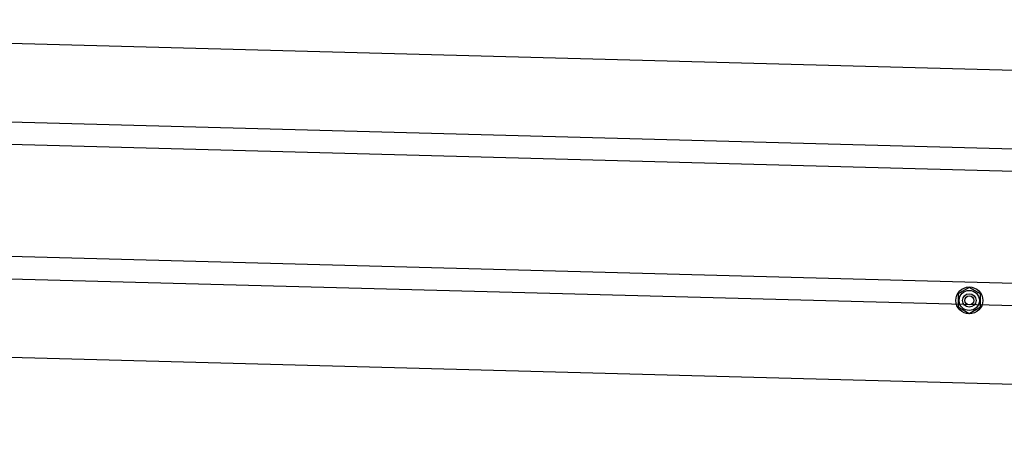
# Model space of a CAD drawing. Extents: x 542 to 20478, y 184 to 14052.
# Drawn here: x 11979 to 12418, y 11598 to 11792 of the extents above; entities that cross this region are included whole.
import ezdxf

# ---------------------------------------------------------------- set-up
doc = ezdxf.new("R2010")
doc.units = 0
doc.header["$LTSCALE"] = 50
doc.header["$MEASUREMENT"] = 0
doc.linetypes.add('HIDE-M', pattern=[2, 1, -1])
doc.layers.add('上枠左右A1_5', color=1, linetype='CONTINUOUS')

msp = doc.modelspace()

# ---------------------------------------------------------------- linework, layer by layer
at = {"layer": '上枠左右A1_5'}
for p, q in [((11582.76, 11791.94), (13575.2, 11738.4)), ((11581.82, 11756.96), (13574.26, 11703.42)), ((11581.55, 11746.96), (13573.99, 11693.42)), ((11580.21, 11696.98), (13572.65, 11643.44)), ((11579.94, 11686.98), (13572.38, 11633.44)), ((11579, 11651.99), (13571.44, 11598.45))]:
    msp.add_line(p, q, dxfattribs=at)
at = {"layer": '上枠左右A1_5', "color": 6, "linetype": 'HIDE-M'}
for p, q in [((12401.97, 11672.44), (12396.97, 11669.56)), ((12396.97, 11669.56), (12396.97, 11663.78)), ((12406.97, 11669.56), (12401.97, 11672.44)), ((12406.97, 11663.78), (12406.97, 11669.56)), ((12396.97, 11663.78), (12401.97, 11660.9)), ((12401.97, 11660.9), (12406.97, 11663.78))]:
    msp.add_line(p, q, dxfattribs=at)
at = {"layer": '上枠左右A1_5', "color": 6}
for radius in [6, 4.5, 3, 2]:
    msp.add_circle((12401.97, 11666.67), radius, dxfattribs=at)

doc.saveas('drawing.dxf')
